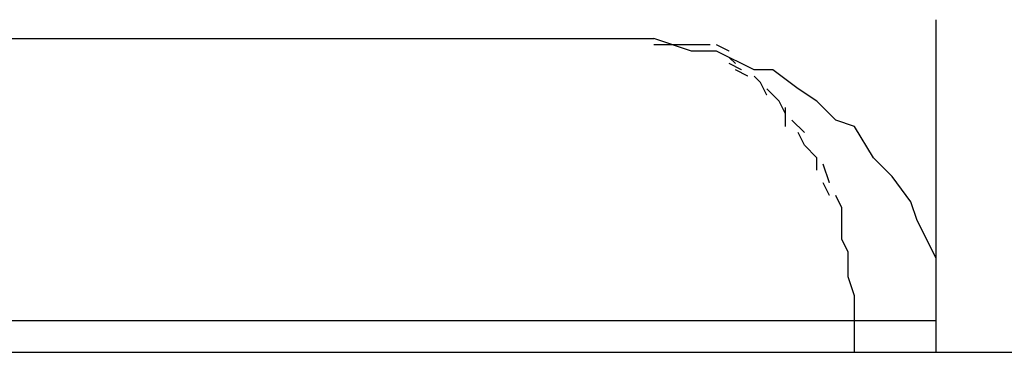
# Model space of a CAD drawing. Extents: x -59 to 59, y -25 to 25.
# Drawn here: x -27 to -27, y 2 to 2 of the extents above; entities that cross this region are included whole.
import ezdxf

# ---------------------------------------------------------------- set-up
doc = ezdxf.new("R2010")
doc.units = 0
doc.layers.get('0').update_dxf_attribs({"linetype": 'CONTINUOUS'})

msp = doc.modelspace()

# ---------------------------------------------------------------- linework, layer by layer
at = {"color": 0}
for points in [[(-26.6196, 1.5945), (-26.6196, 1.5998)], [(-26.6442, 1.5995), (-26.6241, 1.5995)], [(-26.6196, 1.595), (-26.6196, 1.595), (-26.6196, 1.5953), (-26.6196, 1.5957), (-26.6196, 1.596), (-26.6199, 1.5966), (-26.62, 1.5969), (-26.6203, 1.5973), (-26.6206, 1.5976), (-26.6209, 1.5981), (-26.6212, 1.5982), (-26.6215, 1.5985), (-26.6218, 1.5987), (-26.6222, 1.599), (-26.6225, 1.599), (-26.6231, 1.5993), (-26.6235, 1.5993), (-26.6241, 1.5995), (-26.6241, 1.5995), (-26.6241, 1.5995), (-26.6241, 1.5995), (-26.6241, 1.5995), (-26.6241, 1.5995), (-26.6241, 1.5995), (-26.6241, 1.5995), (-26.6241, 1.5995), (-26.6241, 1.5995), (-26.6241, 1.5995), (-26.6241, 1.5995), (-26.6241, 1.5995), (-26.6241, 1.5995), (-26.6241, 1.5995), (-26.6241, 1.5995), (-26.6241, 1.5995), (-26.6241, 1.5995)], [(-26.6196, 1.595), (-26.6196, 1.595), (-26.6196, 1.5953), (-26.6196, 1.5957), (-26.6196, 1.596), (-26.6199, 1.5966), (-26.62, 1.5969), (-26.6203, 1.5973), (-26.6206, 1.5976), (-26.6209, 1.5981), (-26.6212, 1.5982), (-26.6215, 1.5985), (-26.6218, 1.5987), (-26.6222, 1.599), (-26.6225, 1.599), (-26.6231, 1.5993), (-26.6235, 1.5993), (-26.6241, 1.5995), (-26.6241, 1.5995), (-26.6241, 1.5995), (-26.6241, 1.5995), (-26.6241, 1.5995), (-26.6241, 1.5995), (-26.6241, 1.5995), (-26.6241, 1.5995), (-26.6241, 1.5995), (-26.6241, 1.5995), (-26.6241, 1.5995), (-26.6241, 1.5995), (-26.6241, 1.5995), (-26.6241, 1.5995), (-26.6241, 1.5995), (-26.6241, 1.5995), (-26.6241, 1.5995), (-26.6241, 1.5995)], [(-26.6238, 1.5994), (-26.6238, 1.5994), (-26.6238, 1.5994), (-26.6238, 1.5994), (-26.6238, 1.5994), (-26.6238, 1.5994), (-26.6238, 1.5994), (-26.6238, 1.5994), (-26.6238, 1.5994), (-26.6238, 1.5994), (-26.6238, 1.5994), (-26.6238, 1.5994), (-26.6238, 1.5994), (-26.6238, 1.5994), (-26.6238, 1.5994), (-26.6238, 1.5994), (-26.6238, 1.5994), (-26.6241, 1.5994)], [(-26.6238, 1.5994), (-26.6238, 1.5994), (-26.6238, 1.5994), (-26.6238, 1.5994), (-26.6238, 1.5994), (-26.6238, 1.5994), (-26.6238, 1.5994), (-26.6238, 1.5994), (-26.6238, 1.5994), (-26.6238, 1.5994), (-26.6238, 1.5994), (-26.6238, 1.5994), (-26.6238, 1.5994), (-26.6238, 1.5994), (-26.6238, 1.5994), (-26.6238, 1.5994), (-26.6238, 1.5994), (-26.6241, 1.5994)], [(-26.6235, 1.5994), (-26.6235, 1.5994), (-26.6235, 1.5994), (-26.6235, 1.5994), (-26.6235, 1.5994), (-26.6235, 1.5994), (-26.6235, 1.5994), (-26.6235, 1.5994), (-26.6235, 1.5994), (-26.6235, 1.5994), (-26.6235, 1.5994), (-26.6235, 1.5994), (-26.6235, 1.5994), (-26.6235, 1.5994), (-26.6235, 1.5994), (-26.6235, 1.5994), (-26.6235, 1.5994), (-26.6238, 1.5994)], [(-26.6235, 1.5994), (-26.6235, 1.5994), (-26.6235, 1.5994), (-26.6235, 1.5994), (-26.6235, 1.5994), (-26.6235, 1.5994), (-26.6235, 1.5994), (-26.6235, 1.5994), (-26.6235, 1.5994), (-26.6235, 1.5994), (-26.6235, 1.5994), (-26.6235, 1.5994), (-26.6235, 1.5994), (-26.6235, 1.5994), (-26.6235, 1.5994), (-26.6235, 1.5994), (-26.6235, 1.5994), (-26.6238, 1.5994)], [(-26.6233, 1.5994), (-26.6233, 1.5994), (-26.6233, 1.5994), (-26.6233, 1.5994), (-26.6233, 1.5994), (-26.6233, 1.5994), (-26.6233, 1.5994), (-26.6233, 1.5994), (-26.6233, 1.5994), (-26.6233, 1.5994), (-26.6233, 1.5994), (-26.6233, 1.5994), (-26.6233, 1.5994), (-26.6233, 1.5994), (-26.6233, 1.5994), (-26.6233, 1.5994), (-26.6233, 1.5994), (-26.6235, 1.5994)], [(-26.6233, 1.5994), (-26.6233, 1.5994), (-26.6233, 1.5994), (-26.6233, 1.5994), (-26.6233, 1.5994), (-26.6233, 1.5994), (-26.6233, 1.5994), (-26.6233, 1.5994), (-26.6233, 1.5994), (-26.6233, 1.5994), (-26.6233, 1.5994), (-26.6233, 1.5994), (-26.6233, 1.5994), (-26.6233, 1.5994), (-26.6233, 1.5994), (-26.6233, 1.5994), (-26.6233, 1.5994), (-26.6235, 1.5994)], [(-26.6232, 1.5994), (-26.6233, 1.5994)], [(-26.6229, 1.5993), (-26.6229, 1.5993), (-26.6229, 1.5993), (-26.6229, 1.5993), (-26.6229, 1.5993), (-26.6229, 1.5993), (-26.6229, 1.5993), (-26.6229, 1.5993), (-26.6229, 1.5993), (-26.6229, 1.5993), (-26.6229, 1.5993), (-26.6229, 1.5993), (-26.6229, 1.5993), (-26.6229, 1.5993), (-26.6229, 1.5993), (-26.6229, 1.5993), (-26.6229, 1.5993), (-26.6231, 1.5994)], [(-26.6229, 1.5993), (-26.6229, 1.5993), (-26.6229, 1.5993), (-26.6229, 1.5993), (-26.6229, 1.5993), (-26.6229, 1.5993), (-26.6229, 1.5993), (-26.6229, 1.5993), (-26.6229, 1.5993), (-26.6229, 1.5993), (-26.6229, 1.5993), (-26.6229, 1.5993), (-26.6229, 1.5993), (-26.6229, 1.5993), (-26.6229, 1.5993), (-26.6229, 1.5993), (-26.6229, 1.5993), (-26.6231, 1.5994)], [(-26.6228, 1.5991), (-26.6228, 1.5991), (-26.6228, 1.5991), (-26.6228, 1.5991), (-26.6228, 1.5991), (-26.6228, 1.5991), (-26.6228, 1.5991), (-26.6228, 1.5991), (-26.6228, 1.5991), (-26.6228, 1.5991), (-26.6228, 1.5991), (-26.6228, 1.5991), (-26.6228, 1.5991), (-26.6228, 1.5991), (-26.6228, 1.5991), (-26.6228, 1.5991), (-26.6228, 1.5991), (-26.6229, 1.5992)], [(-26.6228, 1.5991), (-26.6228, 1.5991), (-26.6228, 1.5991), (-26.6228, 1.5991), (-26.6228, 1.5991), (-26.6228, 1.5991), (-26.6228, 1.5991), (-26.6228, 1.5991), (-26.6228, 1.5991), (-26.6228, 1.5991), (-26.6228, 1.5991), (-26.6228, 1.5991), (-26.6228, 1.5991), (-26.6228, 1.5991), (-26.6228, 1.5991), (-26.6228, 1.5991), (-26.6228, 1.5991), (-26.6229, 1.5992)], [(-26.6227, 1.599), (-26.6227, 1.599), (-26.6227, 1.599), (-26.6227, 1.599), (-26.6227, 1.599), (-26.6227, 1.599), (-26.6227, 1.599), (-26.6227, 1.599), (-26.6227, 1.599), (-26.6227, 1.599), (-26.6227, 1.599), (-26.6227, 1.599), (-26.6227, 1.599), (-26.6227, 1.599), (-26.6227, 1.599), (-26.6227, 1.599), (-26.6227, 1.599), (-26.6229, 1.5991)], [(-26.6227, 1.599), (-26.6227, 1.599), (-26.6227, 1.599), (-26.6227, 1.599), (-26.6227, 1.599), (-26.6227, 1.599), (-26.6227, 1.599), (-26.6227, 1.599), (-26.6227, 1.599), (-26.6227, 1.599), (-26.6227, 1.599), (-26.6227, 1.599), (-26.6227, 1.599), (-26.6227, 1.599), (-26.6227, 1.599), (-26.6227, 1.599), (-26.6227, 1.599), (-26.6229, 1.5991)], [(-26.6226, 1.5989), (-26.6226, 1.5989), (-26.6226, 1.5989), (-26.6226, 1.5989), (-26.6226, 1.5989), (-26.6226, 1.5989), (-26.6226, 1.5989), (-26.6226, 1.5989), (-26.6226, 1.5989), (-26.6226, 1.5989), (-26.6226, 1.5989), (-26.6226, 1.5989), (-26.6226, 1.5989), (-26.6226, 1.5989), (-26.6226, 1.5989), (-26.6226, 1.5989), (-26.6226, 1.5989), (-26.6228, 1.599)], [(-26.6226, 1.5989), (-26.6226, 1.5989), (-26.6226, 1.5989), (-26.6226, 1.5989), (-26.6226, 1.5989), (-26.6226, 1.5989), (-26.6226, 1.5989), (-26.6226, 1.5989), (-26.6226, 1.5989), (-26.6226, 1.5989), (-26.6226, 1.5989), (-26.6226, 1.5989), (-26.6226, 1.5989), (-26.6226, 1.5989), (-26.6226, 1.5989), (-26.6226, 1.5989), (-26.6226, 1.5989), (-26.6228, 1.599)], [(-26.6224, 1.5988), (-26.6224, 1.5988), (-26.6224, 1.5988), (-26.6224, 1.5988), (-26.6224, 1.5988), (-26.6224, 1.5988), (-26.6224, 1.5988), (-26.6224, 1.5988), (-26.6224, 1.5988), (-26.6224, 1.5988), (-26.6224, 1.5988), (-26.6224, 1.5988), (-26.6224, 1.5988), (-26.6224, 1.5988), (-26.6224, 1.5988), (-26.6224, 1.5988), (-26.6224, 1.5988), (-26.6225, 1.5989)], [(-26.6224, 1.5988), (-26.6224, 1.5988), (-26.6224, 1.5988), (-26.6224, 1.5988), (-26.6224, 1.5988), (-26.6224, 1.5988), (-26.6224, 1.5988), (-26.6224, 1.5988), (-26.6224, 1.5988), (-26.6224, 1.5988), (-26.6224, 1.5988), (-26.6224, 1.5988), (-26.6224, 1.5988), (-26.6224, 1.5988), (-26.6224, 1.5988), (-26.6224, 1.5988), (-26.6224, 1.5988), (-26.6225, 1.5989)], [(-26.6223, 1.5986), (-26.6223, 1.5986), (-26.6223, 1.5986), (-26.6223, 1.5986), (-26.6223, 1.5986), (-26.6223, 1.5986), (-26.6223, 1.5986), (-26.6223, 1.5986), (-26.6223, 1.5986), (-26.6223, 1.5986), (-26.6223, 1.5986), (-26.6223, 1.5986), (-26.6223, 1.5986), (-26.6223, 1.5986), (-26.6223, 1.5986), (-26.6223, 1.5986), (-26.6223, 1.5986), (-26.6224, 1.5988)], [(-26.6223, 1.5986), (-26.6223, 1.5986), (-26.6223, 1.5986), (-26.6223, 1.5986), (-26.6223, 1.5986), (-26.6223, 1.5986), (-26.6223, 1.5986), (-26.6223, 1.5986), (-26.6223, 1.5986), (-26.6223, 1.5986), (-26.6223, 1.5986), (-26.6223, 1.5986), (-26.6223, 1.5986), (-26.6223, 1.5986), (-26.6223, 1.5986), (-26.6223, 1.5986), (-26.6223, 1.5986), (-26.6224, 1.5988)], [(-26.6221, 1.5985), (-26.6221, 1.5985), (-26.6221, 1.5985), (-26.6221, 1.5985), (-26.6221, 1.5985), (-26.6221, 1.5985), (-26.6221, 1.5985), (-26.6221, 1.5985), (-26.6221, 1.5985), (-26.6221, 1.5985), (-26.6221, 1.5985), (-26.6221, 1.5985), (-26.6221, 1.5985), (-26.6221, 1.5985), (-26.6221, 1.5985), (-26.6221, 1.5985), (-26.6221, 1.5985), (-26.6223, 1.5987)], [(-26.6221, 1.5985), (-26.6221, 1.5985), (-26.6221, 1.5985), (-26.6221, 1.5985), (-26.6221, 1.5985), (-26.6221, 1.5985), (-26.6221, 1.5985), (-26.6221, 1.5985), (-26.6221, 1.5985), (-26.6221, 1.5985), (-26.6221, 1.5985), (-26.6221, 1.5985), (-26.6221, 1.5985), (-26.6221, 1.5985), (-26.6221, 1.5985), (-26.6221, 1.5985), (-26.6221, 1.5985), (-26.6223, 1.5987)], [(-26.622, 1.5983), (-26.622, 1.5983), (-26.622, 1.5983), (-26.622, 1.5983), (-26.622, 1.5983), (-26.622, 1.5983), (-26.622, 1.5983), (-26.622, 1.5983), (-26.622, 1.5983), (-26.622, 1.5983), (-26.622, 1.5983), (-26.622, 1.5983), (-26.622, 1.5983), (-26.622, 1.5983), (-26.622, 1.5983), (-26.622, 1.5983), (-26.622, 1.5983), (-26.6221, 1.5985)], [(-26.622, 1.5983), (-26.622, 1.5983), (-26.622, 1.5983), (-26.622, 1.5983), (-26.622, 1.5983), (-26.622, 1.5983), (-26.622, 1.5983), (-26.622, 1.5983), (-26.622, 1.5983), (-26.622, 1.5983), (-26.622, 1.5983), (-26.622, 1.5983), (-26.622, 1.5983), (-26.622, 1.5983), (-26.622, 1.5983), (-26.622, 1.5983), (-26.622, 1.5983), (-26.6221, 1.5985)], [(-26.622, 1.5981), (-26.622, 1.5981), (-26.622, 1.5981), (-26.622, 1.5981), (-26.622, 1.5981), (-26.622, 1.5981), (-26.622, 1.5981), (-26.622, 1.5981), (-26.622, 1.5981), (-26.622, 1.5981), (-26.622, 1.5981), (-26.622, 1.5981), (-26.622, 1.5981), (-26.622, 1.5981), (-26.622, 1.5981), (-26.622, 1.5981), (-26.622, 1.5981), (-26.622, 1.5984)], [(-26.622, 1.5981), (-26.622, 1.5981), (-26.622, 1.5981), (-26.622, 1.5981), (-26.622, 1.5981), (-26.622, 1.5981), (-26.622, 1.5981), (-26.622, 1.5981), (-26.622, 1.5981), (-26.622, 1.5981), (-26.622, 1.5981), (-26.622, 1.5981), (-26.622, 1.5981), (-26.622, 1.5981), (-26.622, 1.5981), (-26.622, 1.5981), (-26.622, 1.5981), (-26.622, 1.5984)], [(-26.6217, 1.598), (-26.6217, 1.598), (-26.6217, 1.598), (-26.6217, 1.598), (-26.6217, 1.598), (-26.6217, 1.598), (-26.6217, 1.598), (-26.6217, 1.598), (-26.6217, 1.598), (-26.6217, 1.598), (-26.6217, 1.598), (-26.6217, 1.598), (-26.6217, 1.598), (-26.6217, 1.598), (-26.6217, 1.598), (-26.6217, 1.598), (-26.6217, 1.598), (-26.6219, 1.5982)], [(-26.6217, 1.598), (-26.6217, 1.598), (-26.6217, 1.598), (-26.6217, 1.598), (-26.6217, 1.598), (-26.6217, 1.598), (-26.6217, 1.598), (-26.6217, 1.598), (-26.6217, 1.598), (-26.6217, 1.598), (-26.6217, 1.598), (-26.6217, 1.598), (-26.6217, 1.598), (-26.6217, 1.598), (-26.6217, 1.598), (-26.6217, 1.598), (-26.6217, 1.598), (-26.6219, 1.5982)], [(-26.6217, 1.5978), (-26.6217, 1.5978), (-26.6217, 1.5978), (-26.6217, 1.5978), (-26.6217, 1.5978), (-26.6217, 1.5978), (-26.6217, 1.5978), (-26.6217, 1.5978), (-26.6217, 1.5978), (-26.6217, 1.5978), (-26.6217, 1.5978), (-26.6217, 1.5978), (-26.6217, 1.5978), (-26.6217, 1.5978), (-26.6217, 1.5978), (-26.6217, 1.5978), (-26.6217, 1.5978), (-26.6218, 1.598)], [(-26.6217, 1.5978), (-26.6217, 1.5978), (-26.6217, 1.5978), (-26.6217, 1.5978), (-26.6217, 1.5978), (-26.6217, 1.5978), (-26.6217, 1.5978), (-26.6217, 1.5978), (-26.6217, 1.5978), (-26.6217, 1.5978), (-26.6217, 1.5978), (-26.6217, 1.5978), (-26.6217, 1.5978), (-26.6217, 1.5978), (-26.6217, 1.5978), (-26.6217, 1.5978), (-26.6217, 1.5978), (-26.6218, 1.598)], [(-26.6215, 1.5976), (-26.6215, 1.5976), (-26.6215, 1.5976), (-26.6215, 1.5976), (-26.6215, 1.5976), (-26.6215, 1.5976), (-26.6215, 1.5976), (-26.6215, 1.5976), (-26.6215, 1.5976), (-26.6215, 1.5976), (-26.6215, 1.5976), (-26.6215, 1.5976), (-26.6215, 1.5976), (-26.6215, 1.5976), (-26.6215, 1.5976), (-26.6215, 1.5976), (-26.6215, 1.5976), (-26.6217, 1.5978)], [(-26.6215, 1.5976), (-26.6215, 1.5976), (-26.6215, 1.5976), (-26.6215, 1.5976), (-26.6215, 1.5976), (-26.6215, 1.5976), (-26.6215, 1.5976), (-26.6215, 1.5976), (-26.6215, 1.5976), (-26.6215, 1.5976), (-26.6215, 1.5976), (-26.6215, 1.5976), (-26.6215, 1.5976), (-26.6215, 1.5976), (-26.6215, 1.5976), (-26.6215, 1.5976), (-26.6215, 1.5976), (-26.6217, 1.5978)], [(-26.6215, 1.5974), (-26.6215, 1.5974), (-26.6215, 1.5974), (-26.6215, 1.5974), (-26.6215, 1.5974), (-26.6215, 1.5974), (-26.6215, 1.5974), (-26.6215, 1.5974), (-26.6215, 1.5974), (-26.6215, 1.5974), (-26.6215, 1.5974), (-26.6215, 1.5974), (-26.6215, 1.5974), (-26.6215, 1.5974), (-26.6215, 1.5974), (-26.6215, 1.5974), (-26.6215, 1.5974), (-26.6215, 1.5976)], [(-26.6215, 1.5974), (-26.6215, 1.5974), (-26.6215, 1.5974), (-26.6215, 1.5974), (-26.6215, 1.5974), (-26.6215, 1.5974), (-26.6215, 1.5974), (-26.6215, 1.5974), (-26.6215, 1.5974), (-26.6215, 1.5974), (-26.6215, 1.5974), (-26.6215, 1.5974), (-26.6215, 1.5974), (-26.6215, 1.5974), (-26.6215, 1.5974), (-26.6215, 1.5974), (-26.6215, 1.5974), (-26.6215, 1.5976)], [(-26.6213, 1.5972), (-26.6213, 1.5972), (-26.6213, 1.5972), (-26.6213, 1.5972), (-26.6213, 1.5972), (-26.6213, 1.5972), (-26.6213, 1.5972), (-26.6213, 1.5972), (-26.6213, 1.5972), (-26.6213, 1.5972), (-26.6213, 1.5972), (-26.6213, 1.5972), (-26.6213, 1.5972), (-26.6213, 1.5972), (-26.6213, 1.5972), (-26.6213, 1.5972), (-26.6213, 1.5972), (-26.6214, 1.5975)], [(-26.6213, 1.5972), (-26.6213, 1.5972), (-26.6213, 1.5972), (-26.6213, 1.5972), (-26.6213, 1.5972), (-26.6213, 1.5972), (-26.6213, 1.5972), (-26.6213, 1.5972), (-26.6213, 1.5972), (-26.6213, 1.5972), (-26.6213, 1.5972), (-26.6213, 1.5972), (-26.6213, 1.5972), (-26.6213, 1.5972), (-26.6213, 1.5972), (-26.6213, 1.5972), (-26.6213, 1.5972), (-26.6214, 1.5975)], [(-26.6213, 1.597), (-26.6213, 1.597), (-26.6213, 1.597), (-26.6213, 1.597), (-26.6213, 1.597), (-26.6213, 1.597), (-26.6213, 1.597), (-26.6213, 1.597), (-26.6213, 1.597), (-26.6213, 1.597), (-26.6213, 1.597), (-26.6213, 1.597), (-26.6213, 1.597), (-26.6213, 1.597), (-26.6213, 1.597), (-26.6213, 1.597), (-26.6213, 1.597), (-26.6214, 1.5972)], [(-26.6213, 1.597), (-26.6213, 1.597), (-26.6213, 1.597), (-26.6213, 1.597), (-26.6213, 1.597), (-26.6213, 1.597), (-26.6213, 1.597), (-26.6213, 1.597), (-26.6213, 1.597), (-26.6213, 1.597), (-26.6213, 1.597), (-26.6213, 1.597), (-26.6213, 1.597), (-26.6213, 1.597), (-26.6213, 1.597), (-26.6213, 1.597), (-26.6213, 1.597), (-26.6214, 1.5972)], [(-26.6209, 1.595), (-26.6209, 1.5953), (-26.6209, 1.5954), (-26.621, 1.5957), (-26.621, 1.5959), (-26.621, 1.5961), (-26.6211, 1.5963), (-26.6211, 1.5966), (-26.6211, 1.5968), (-26.6212, 1.597)], [(-26.6209, 1.595), (-26.641, 1.595)], [(-26.6209, 1.5945), (-26.6209, 1.595)], [(-26.6196, 1.595), (-26.6209, 1.595)], [(-26.6384, 1.5945), (-26.4564, 1.5945)]]:
    msp.add_lwpolyline(points, dxfattribs=at)

doc.saveas('drawing.dxf')
